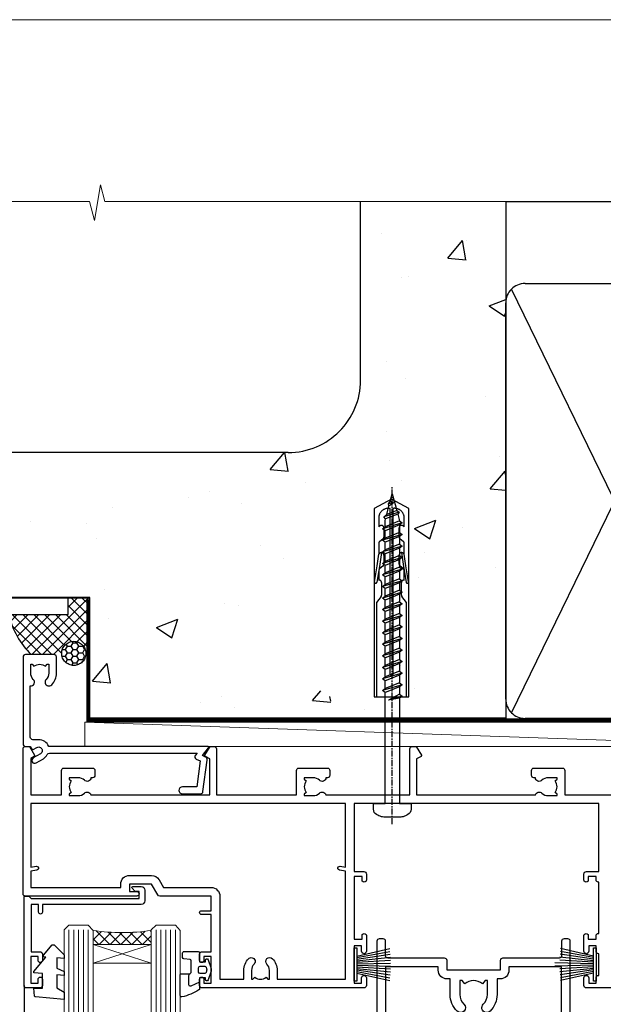
# Model space of a CAD drawing. Units: millimetres. Extents: x 0 to 15530, y -237 to 730.
# Drawn here: x 13376 to 13497, y 526 to 730 of the extents above; entities that cross this region are included whole.
import ezdxf

# ---------------------------------------------------------------- set-up
doc = ezdxf.new("R2010")
doc.units = ezdxf.units.MM
doc.linetypes.add('CENTER', pattern=[2, 1.25, -0.25, 0.25, -0.25])
doc.linetypes.add('Dashed', pattern=[564.4444465637206, 282.2222232818604, -282.2222232818602])
doc.layers.add('Aluminium Systems Ltd Joinery Detail', color=7, linetype='Continuous')
doc.layers.add('No Print', color=7, linetype='Continuous', plot=False)

# ---------------------------------------------------------------- blocks, each defined once
blk = doc.blocks.new('PB69750-4B')
for p, q in [((-1.750000000000014, 0.5), (-3.322276449314941, 7.321139697068929)), ((-1.431818181818187, 0.5), (-2.721879321754528, 7.380097546926656)), ((-1.113636363636374, 0.5), (-2.119293789530161, 7.427384292916386)), ((-0.7954545454545467, 0.5), (-1.515002302965286, 7.462919719820221)), ((-0.4772727272727337, 0.5), (-0.9094902062915224, 7.486643546856435)), ((-0.1590909090909065, 0.5), (-0.3032449143314011, 7.498515529937265)), ((0.1590909090909207, 0.5), (0.3032449143314011, 7.498515529937265)), ((0.4772727272727337, 0.5), (0.9094902062915367, 7.486643546856435)), ((0.795454545454561, 0.5), (1.515002302965286, 7.462919719820221)), ((1.113636363636374, 0.5), (2.119293789530161, 7.427384292916386)), ((1.431818181818201, 0.5), (2.721879321754528, 7.380097546926656)), ((1.750000000000014, 0.5), (3.322276449314955, 7.321139697068929))]:
    blk.add_line(p, q)
blk.add_lwpolyline([(-3.450000000000003, 0), (3.450000000000003, 0), (3.450000000000003, 0.5), (-3.450000000000003, 0.5)], close=True)
blk = doc.blocks.new('SH270B')
blk.add_blockref('PB69750-4B', (0, 0))
blk = doc.blocks.new('PBF69750-4B')
for p, q in [((-0.1590909090909065, 0.5), (-0.3238383436514738, 8.49830346278545)), ((0.1590909090909207, 0.5), (0.3238383436514596, 8.49830346278545)), ((-1.750000000000014, 0.5), (-3.322276449314941, 7.321139697068929)), ((-1.431818181818187, 0.5), (-2.721879321754528, 7.380097546926656)), ((-1.113636363636374, 0.5), (-2.119293789530161, 7.427384292916386)), ((-0.7954545454545467, 0.5), (-1.515002302965286, 7.462919719820221)), ((-0.4772727272727337, 0.5), (-0.9094902062915224, 7.486643546856435)), ((0.4772727272727337, 0.5), (0.9094902062915367, 7.486643546856435)), ((0.795454545454561, 0.5), (1.515002302965286, 7.462919719820221)), ((1.113636363636374, 0.5), (2.119293789530161, 7.427384292916386)), ((1.431818181818201, 0.5), (2.721879321754528, 7.380097546926656)), ((1.750000000000014, 0.5), (3.322276449314955, 7.321139697068929))]:
    blk.add_line(p, q)
blk.add_lwpolyline([(-3.450000000000003, 0), (3.449999999999989, 0), (3.449999999999989, 0.5), (-3.450000000000003, 0.5)], close=True)
blk = doc.blocks.new('SH272B')
blk.add_blockref('PBF69750-4B', (-3.552713678800501e-15, 0))
blk = doc.blocks.new('C438-21617')
at = {"flags": 128}
blk.add_lwpolyline([(1.499999967791013, 3.699999993124436), (1.499999967791013, 13.49999999312371), (3.299999967819844, 13.49999999312337, 0.4142135623720295), (3.799999967820185, 13.99999999312189), (3.799999967819844, 15.29999999312662, 0.9999999999999999), (2.899999967825664, 15.29999999312662), (2.899999967825664, 14.49999999312371), (1.399999967825664, 14.49999999312371), (1.399999967825664, 19.99999999312371), (2.899999967825664, 19.99999999312371), (2.899999967825664, 19.19999999312807, 0.9999999999999999), (3.799999967819844, 19.19999999312807), (3.799999967819844, 20.49999999312371, 0.414213562373095), (3.299999967819844, 20.99999999312371), (0.4999999678196616, 20.99999999312371, 0.414213562373095), (-3.218033839402779e-08, 20.49999999312371), (-3.218033839402779e-08, 2.199999993124436, 0.4142135623724291), (0.1999999678199345, 1.999999993123708), (0.9999999678196616, 1.999999993123708), (1.499999967819662, 2.499999993123708), (23.79999996782121, 2.499999993123708), (23.79999996782121, 0.9999999931237085), (23.01714196782072, 0.9999999931237085), (22.35856332405942, 0.3414213493592229, 0.6681786379198802), (22.49998468029557, -6.876291536173085e-09), (24.24998996782128, -6.876291536173085e-09, 0.414213562373095), (24.99998996782128, 0.7499999931237085), (24.99998996782128, 2.949999993124436, 0.414213562373095), (24.24998996782128, 3.699999993124436), (3.799999967823425, 3.699999993124436), (3.799999967823481, 5.299999993122867, 0.9999999999999999), (2.999999967824209, 5.299999993122867), (2.999999967824266, 3.699999993124436)], format="xyb", close=True, dxfattribs=at)
blk = doc.blocks.new('CO112-Comp')
blk.add_lwpolyline([(-2.40000000000007, 2.549999999999727), (-4.173214521477782, 3.376863510916451, 0.5486187866266629), (-4.600000000000001, 3.104971174805428), (-4.600000000000115, 1.174264068711523, 0.1989123673796485), (-4.512132034356092, 0.9621320343555908), (-4.187867965644138, 0.6378679656437498, -0.1989123673796545), (-4.100000000000229, 0.4257359312878179), (-4.100000000000001, -1.867621053448261, -0.3888787318529966), (-4.373853277175705, -2.166479462875827), (-5.62614672282448, -2.27604094277774, 0.3888787318529857), (-5.900000000000297, -2.574899352205307), (-5.900000000000183, -3.500000000000227, 0.414213562373095), (-5.600000000000229, -3.800000000000182), (-2.700000000000138, -3.800000000000182, 0.4142135623730795), (-2.40000000000007, -3.500000000000227), (-2.40000000000007, -1.650000000000205), (-1.200000000000252, -1.650000000000205), (-1.200000000000252, -2.000000000000227, 0.8512240770329532), (-0.6153026492116638, -2.094590794763576), (-0.07651324605726728, -0.4729539738173116, 0.1617773616314338), (-0.07651324605726728, 0.4729539738173116), (-0.6153026492115501, 2.094590794763576, 0.8512240770330307), (-1.200000000000138, 1.999999999999773), (-1.200000000000138, 1.64999999999975), (-2.40000000000007, 1.64999999999975), (-2.40000000000007, 3.899999999999864, 0.2573433522284663), (-2.539810225881284, 4.153651801230905, 0.08655377045350035), (-6.035137328684941, 5.592904137679353, 0.4795836626625757), (-6.399999999999956, 5.299999999999727), (-6.400000000000183, 1.099999999999682, 0.4142135623730932), (-6.100000000000229, 0.7999999999997272), (-4.350000000000229, 0.7999999999997272)], format="xyb")
blk.add_lwpolyline([(-1.333387482443846, 0.7499999999997726), (-2.299999999999819, 0.7499999999997726, 0.414213562373095), (-2.599999999999887, 0.4499999999998181), (-2.600000000000001, -0.4500000000002728, 0.4142135623731504), (-2.300000000000046, -0.7500000000002274), (-1.33338748244396, -0.7500000000002274, 0.3230919796660772), (-1.04869013165544, -0.5445907947637352), (-0.9306052984229392, -0.1891815895269247, 0.1617773616314338), (-0.9306052984228255, 0.1891815895269247), (-1.048690131655213, 0.5445907947632804, 0.3230919796661059)], format="xyb", close=True)
blk = doc.blocks.new('DY445')
blk.add_lwpolyline([(4.749999978884219, 8.84397432038677), (6.249999978884219, 9.781278348250755), (6.249999978884226, 11.28127834825076), (0.3278039087574705, 10.7631533289369, 0.3639702342661976), (0.1459961176886502, 10.58134553786808), (-2.111577046548518e-08, 8.912602035332263), (1.749999978884219, 8.912602035332256), (1.749999978884226, 5.912602035332263), (-2.111577046548518e-08, 5.759496874161904), (-2.111577046548518e-08, 5.459496874161893), (2.488722065170698, 2.493553386861443), (1.949999978884229, 2.446421311520339), (1.949999978884229, 2.146421311520335), (3.751061303803276, 7.065573015552218e-09), (4.1545633216341, 7.065573015552218e-09), (6.249999978884219, 2.022622564681807), (6.249999978884205, 2.822622564681811), (4.749999978884226, 2.691389569392932), (4.749999978884219, 4.774702138350111), (6.249999978884212, 5.506301021198897), (6.249999978884212, 6.306301021198916), (4.749999978884219, 6.175068025910026)], format="xyb", close=True)
blk = doc.blocks.new('A758-21643')
at = {"flags": 128}
for points in [[(11.70801253792871, 58.00000011930103, -0.2679491924307772), (12.14102523982075, 57.75000011930172), (13.44006334550232, 55.50000011929922), (18.70000016978685, 55.50000011929922, 0.414213562373095), (19.20000016978685, 56.00000011929922), (19.20000016978685, 56.50000011931786, 0.414213562373095), (18.70000016978685, 57.00000011931786), (16.50000016978248, 57.00000011931786, -0.9999999999999999), (16.50000016978248, 58.00000011930331), (23.49999977229692, 58.00000011929967, -0.9999999999999999), (23.49999977229692, 57.00000011929967), (21.30000016979358, 57.00000011929876, 0.414213562372762), (20.80000016979358, 56.50000011929922), (20.80000016979358, 56.00000011929944, 0.4142135623732948), (21.30000016979267, 55.50000011929922), (26.55993659657798, 55.50000011929922), (27.85897470225956, 57.75000011930149, -0.2679491924307975), (28.2919874041516, 58.00000011930106), (37.69999997105043, 58.00000011930103, 0.414213562373095), (38.19999997105043, 58.50000011930103), (38.19999997105043, 61.00000011930149), (36.89999997100205, 61.00000011930149, -0.9999999999999999), (36.89999997100205, 61.8000001193044), (38.19999997105043, 61.8000001193044), (38.19999997104952, 69.50000011930149), (36.99999997100059, 69.50000011930149, -0.414213562373095), (36.49999997100059, 70.00000011930149), (36.49999997100059, 71.3000001193044, -0.9999999999999999), (37.39999997100205, 71.3000001193044), (37.39999997100205, 70.50000011930149), (38.89999997100205, 70.50000011930149), (38.89999997100205, 76.00000011930149), (37.39999997100205, 76.00000011930149), (37.39999997100205, 75.20000011930586, -0.9999999999999999), (36.49999997100059, 75.20000011930586), (36.49999997103697, 76.50000011930149, -0.414213562373095), (36.99999997103697, 77.00000011930149), (39.49999997103697, 77.00000011930194, -0.414213562373095), (39.99999997103697, 76.50000011930194), (39.99999997103697, 0.5000001193161836, -0.414213562373095), (39.49999997103697, 1.19316183599949e-07), (38.6999999710377, 1.19316183599949e-07, -0.414213562373095), (38.1999999710377, 0.5000001193161836), (38.1999999710377, 3.500000119301944, 0.414213562373095), (37.69999997105043, 4.000000119301944), (25.99999493340221, 4.000000119301859, -0.4142135623731283), (25.49999493340221, 4.500000119301916), (25.49999493340221, 6.500000119303763), (14.50000500859716, 6.500000119303763), (14.50000500859807, 4.500000119301916, -0.414213562373145), (14.00000500859807, 4.000000119301944), (2.2999999710417, 4.000000119301944, 0.414213562373095), (1.7999999710417, 3.500000119301944), (1.7999999710417, 0.5000001193161836, -0.414213562373095), (1.2999999710417, 1.19316183599949e-07), (0.4999999710406087, 1.19316183599949e-07, -0.414213562373095), (-2.895939132940839e-08, 0.5000001193161836), (-2.895848183470662e-08, 57.50000011930103, -0.414213562373095), (0.4999999710415182, 58.00000011930103)], [(11.88121761865187, 54.60000011929611, 0.267949192430764), (13.44006334546322, 53.70000011929807), (15.14999997100023, 53.70000011929807), (15.14999997100023, 50.49999928099089, 0.2010392773484069), (16.59870126970219, 47.04259170528496, 0.9999999999999997), (18.00129867229845, 48.46832678805038, -0.2010392773484118), (17.14999997100023, 50.49999928099089), (17.14999997100023, 53.34999928099103), (17.60856602214591, 53.34999928099103), (18.16805528339393, 52.68322594388053, -0.3639702342660414), (21.83194465860544, 52.68322594388053), (22.39143391985345, 53.34999928099103), (22.84999997100005, 53.34999928099103), (22.84999997100005, 50.49999928099089, -0.201039277348412), (21.99870126970092, 48.46832678805038, 0.9999999999999997), (23.40129867229808, 47.04259170528496, 0.2010392773484095), (24.84999997100005, 50.49999928099089), (24.84999997100005, 53.70000011929801), (26.55993659653797, 53.70000011929807, 0.2679491924308261), (28.11878232334931, 54.60000011929634), (29.04254275405748, 56.20000011930011), (38.1999999710095, 56.20000011929898), (38.1999999710095, 5.800000119304002), (27.29999493340148, 5.800000119302638), (27.29999493340148, 6.500000119304843, 0.4142135623730974), (25.49999493340221, 8.300000119304826), (24.84999997100005, 8.300000119304912), (24.84999997100005, 11.50000095761209, 0.2010392773484069), (23.40129867229808, 14.95740853331802, 1), (21.99870126970092, 13.5316734505526, -0.2010392773484085), (22.84999997100005, 11.50000095761212), (22.84999997100005, 8.650000957611951), (22.39143391985345, 8.650000957611951), (21.83194465860544, 9.31677429472245, -0.3639702342660359), (18.16805528339393, 9.316774294722421), (17.60856602214591, 8.650000957611951), (17.14999997100023, 8.650000957611951), (17.14999997100023, 11.50000095761209, -0.201039277348407), (18.00129867229845, 13.5316734505526, 0.9999999999999999), (16.59870126970128, 14.95740853331807, 0.2010392773484081), (15.14999997100023, 11.50000095761203), (15.14999997100023, 8.300000119304912), (14.50000500860261, 8.300000119304855, 0.4142135623730974), (12.70000500860334, 6.500000119304872), (12.70000500860334, 5.800000119302553), (1.799999971000773, 5.800000119301501), (1.799999971000773, 56.20000011930148), (10.95745718794279, 56.20000011930057)]]:
    blk.add_lwpolyline(points, format="xyb", close=True, dxfattribs=at)
blk = doc.blocks.new('WS8G75Pan')
at = {"linetype": 'CENTER'}
blk.add_line((-1.998401444325282e-15, 4.318749779999991), (4.626756292437695e-14, -65.56249499999996), dxfattribs=at)
for p, q in [((-1.494791550000003, 0), (1.494791549999948, 0)), ((-2.049999839999838, -22.17007205437492), (0.7473957749999725, -21.35416499999997)), ((-1.494791549999444, -22.58405656661239), (0.7473957749999725, -21.35416499999997)), ((-1.494791550000221, -21.75608754213772), (0.7473957749999725, -21.35416499999997)), ((-2.049999839999838, -24.56173853437491), (2.049999840000147, -23.3659052943749)), ((-1.494791550000221, -24.14775402213771), (1.494791550000094, -22.9519207821373)), ((-1.494791549999444, -24.97572304661237), (1.494791550000094, -23.77988980661229)), ((-2.049999839999862, -26.95340501437491), (2.049999840000147, -25.7575717743749)), ((-1.494791550000246, -26.53942050213771), (1.494791550000094, -25.3435872621373)), ((-1.494791549999469, -27.36738952661237), (1.494791550000094, -26.17155628661229)), ((-2.049999839999862, -29.34507149437489), (2.049999840000147, -28.14923825437489)), ((-1.494791550000246, -28.93108698213769), (1.494791550000094, -27.73525374213729)), ((-2.049999839999692, -31.73673797437484), (2.049999840000293, -30.54090473437484)), ((-1.494791549999469, -29.75905600661235), (1.494791550000094, -28.56322276661227)), ((-1.4947915500001, -31.32275346213764), (1.49479155000024, -30.12692022213723)), ((-1.494791549999299, -32.1507224866123), (1.49479155000024, -30.95488924661222)), ((-1.4947915500001, -33.71441994213762), (1.49479155000024, -32.51858670213721)), ((-2.049999839999692, -34.12840445437482), (2.049999840000293, -32.93257121437482)), ((-1.494791549999299, -34.54238896661229), (1.49479155000024, -33.3465557266122)), ((-2.049999839999546, -36.52007093437477), (2.049999840000439, -35.32423769437477)), ((-1.49479154999993, -36.10608642213757), (1.494791550000385, -34.91025318213717)), ((-1.494791549999153, -36.93405544661223), (1.494791550000385, -35.73822220661215)), ((-2.04999983999957, -38.91173741437477), (2.049999840000439, -37.71590417437476)), ((-1.494791549999954, -38.49775290213757), (1.494791550000385, -37.30191966213716)), ((-1.494791549999178, -39.32572192661223), (1.494791550000385, -38.12988868661215)), ((-2.04999983999957, -41.30340389437475), (2.049999840000439, -40.10757065437475)), ((-1.494791549999954, -40.88941938213755), (1.494791550000385, -39.69358614213715)), ((-1.494791549999178, -41.71738840661222), (1.494791550000385, -40.52155516661213)), ((-2.049999839999401, -43.6950703743747), (2.049999840000584, -42.4992371343747)), ((-1.494791549999809, -43.2810858621375), (1.494791550000531, -42.0852526221371)), ((-1.494791549999007, -44.10905488661216), (1.494791550000531, -42.91322164661208)), ((-1.494791549999809, -45.67275234213749), (1.494791550000531, -44.47691910213708)), ((-2.049999839999401, -46.08673685437468), (2.049999840000584, -44.89090361437469)), ((-1.494791549999007, -46.50072136661215), (1.494791550000531, -45.30488812661206)), ((-2.049999839999255, -48.47840333437463), (2.049999840000754, -47.28257009437462)), ((-1.494791549999639, -48.06441882213743), (1.494791550000701, -46.86858558213702)), ((-1.494791549998862, -48.89238784661209), (1.494791550000677, -47.696554606612)), ((-2.049999839999255, -50.87006981437462), (2.04999984000073, -49.67423657437462)), ((-1.494791549999639, -50.45608530213742), (1.494791550000677, -49.26025206213701)), ((-1.494791549998862, -51.28405432661209), (1.494791550000677, -50.088221086612)), ((-2.049999839999255, -53.26173629437461), (2.04999984000073, -52.0659030543746)), ((-1.494791549999639, -52.84775178213741), (1.494791550000677, -51.651918542137)), ((-1.494791549998862, -53.67572080661207), (1.494791550000677, -52.47988756661199)), ((-2.04999983999911, -55.65340277437456), (2.049999840000876, -54.45756953437455)), ((-1.494791549999493, -55.23941826213736), (1.494791550000822, -54.04358502213695)), ((-1.494791549998716, -56.06738728661202), (1.494791550000822, -54.87155404661193)), ((-2.04999983999911, -58.04506925437454), (2.049999840000876, -56.84923601437453)), ((-1.494791549999493, -57.63108474213734), (1.494791550000822, -56.43525150213694)), ((-1.494791549998716, -58.45905376661201), (1.494791550000822, -57.26322052661192)), ((-1.122362868667359, -59.87377974960445), (1.391833638109077, -58.86810114689364)), ((-1.425021315915936, -60.25445033151692), (1.774202423987375, -59.32134340737845)), ((-0.9219856073426935, -60.62159786954955), (1.143347323736488, -59.79546469711769)), ((-0.2276513469640168, -62.29688390390596), (0.7695560966906133, -62.00603173284001))]:
    blk.add_line(p, q)
blk.add_lwpolyline([(-1.494791550000003, 0), (-3.886458030000012, 0), (-3.886458030000012, 1.209441138255948, -0.2694477011433205), (-3.239620007948686, 2.322600100564409, -0.05750947552296399), (-2.241471283772128, 2.748281615151975, -0.07218085631326594), (-1.755878399918986, 2.818749779999997), (1.755878399919126, 2.818749779999985, -0.07218085631328257), (2.241471283772389, 2.748281615151927, -0.05750947552294939), (3.239620007948704, 2.322600100564433, -0.26944770114332), (3.886458030000006, 1.209441138255948), (3.886458030000006, 0), (1.494791549999948, 0), (1.494791549999948, -22.95192078213735), (2.049999840000002, -23.36590529437495), (1.494791549999948, -23.77988980661232), (1.494791550000094, -25.3435872621373), (2.049999840000147, -25.7575717743749), (1.494791550000094, -26.17155628661228), (1.494791550000094, -27.73525374213729), (2.049999840000147, -28.14923825437489), (1.494791550000094, -28.56322276661227), (1.49479155000024, -30.12692022213724), (2.049999840000293, -30.54090473437484), (1.49479155000024, -30.95488924661222), (1.49479155000024, -32.51858670213721), (2.049999840000293, -32.93257121437482), (1.49479155000024, -33.34655572661219), (1.494791550000385, -34.91025318213717), (2.049999840000439, -35.32423769437477), (1.494791550000385, -35.73822220661215), (1.494791550000385, -37.30191966213715), (2.049999840000439, -37.71590417437475), (1.494791550000385, -38.12988868661213), (1.494791550000531, -39.69358614213711), (2.049999840000608, -40.1075706543747), (1.494791550000531, -40.52155516661208), (1.494791550000531, -42.08525262213708), (2.049999840000584, -42.49923713437469), (1.494791550000531, -42.91322164661207), (1.494791550000701, -44.47691910213705), (2.049999840000754, -44.89090361437464), (1.494791550000701, -45.30488812661202), (1.494791550000701, -46.86858558213702), (2.049999840000754, -47.28257009437462), (1.494791550000701, -47.696554606612), (1.494791550000846, -49.26025206213698), (2.0499998400009, -49.67423657437457), (1.494791550000846, -50.08822108661195), (1.494791550000846, -51.65191854213695), (2.0499998400009, -52.06590305437455), (1.494791550000846, -52.47988756661192), (1.494791550000992, -54.0435850221369), (2.049999840001045, -54.4575695343745), (1.494791550000992, -54.87155404661188), (1.494791550000992, -56.43525150213689), (2.049999840001045, -56.84923601437449), (1.494791550000992, -57.26322052661187), (1.494791550001114, -58.48385698867137), (1.391833638109077, -58.86810114689364), (1.774202423987375, -59.32134340737845), (1.143347323736488, -59.79546469711769), (0.6740575242012983, -61.54687807245681), (0.7695560966906375, -62.00603173284), (0.4255712098287094, -62.47424162268085), (4.544513103610371e-14, -64.06249499999996), (-0.9219856073426935, -60.62159786954955), (-1.425021315915936, -60.25445033151692), (-1.122362868667359, -59.87377974960445), (-1.494791549998741, -58.48385698867982), (-1.494791549998741, -58.45905376661182), (-2.049999839998794, -58.04506925437445), (-1.494791549998935, -57.631084742137), (-1.494791549998886, -56.06738728661188), (-2.049999839998939, -55.65340277437451), (-1.49479154999908, -55.23941826213705), (-1.494791549998886, -53.67572080661188), (-2.049999839998939, -53.26173629437451), (-1.494791549999105, -52.84775178213707), (-1.494791549999032, -51.28405432661194), (-2.049999839999085, -50.87006981437457), (-1.49479154999925, -50.45608530213713), (-1.494791549999032, -48.89238784661196), (-2.049999839999085, -48.47840333437458), (-1.49479154999925, -48.06441882213714), (-1.494791549999202, -46.50072136661201), (-2.049999839999255, -46.08673685437464), (-1.494791549999396, -45.67275234213719), (-1.494791549999178, -44.10905488661202), (-2.049999839999255, -43.69507037437464), (-1.494791549999396, -43.2810858621372), (-1.494791549999347, -41.71738840661207), (-2.049999839999401, -41.3034038943747), (-1.494791549999542, -40.88941938213726), (-1.494791549999347, -39.32572192661208), (-2.049999839999401, -38.91173741437471), (-1.494791549999542, -38.49775290213726), (-1.494791549999493, -36.93405544661214), (-2.049999839999546, -36.52007093437477), (-1.494791549999687, -36.10608642213733), (-1.494791549999493, -34.54238896661215), (-2.049999839999546, -34.12840445437477), (-1.494791549999712, -33.71441994213733), (-1.494791549999639, -32.15072248661221), (-2.049999839999692, -31.73673797437484), (-1.494791549999857, -31.3227534621374), (-1.494791549999639, -29.75905600661222), (-2.049999839999692, -29.34507149437484), (-1.494791549999857, -28.9310869821374), (-1.494791549999784, -27.36738952661228), (-2.049999839999838, -26.95340501437491), (-1.494791550000003, -26.53942050213746), (-1.494791549999784, -24.97572304661228), (-2.049999839999838, -24.56173853437491), (-1.494791550000003, -24.14775402213747), (-1.494791549999784, -22.5840565666123), (-2.049999839999838, -22.17007205437492), (-1.494791550000003, -21.75608754213748), (-1.494791550000003, 4.85722573273506e-14)], format="xyb", close=True)
for points in [[(-1.494791550000003, 0), (-2.637394075508348, 0)], [(0.6740575242012983, -61.54687807245681), (-0.2276513469640168, -62.29688390390596), (0.4255712098287094, -62.47424162268085)]]:
    blk.add_lwpolyline(points)
blk = doc.blocks.new('A735-21636')
at = {"flags": 128}
blk.add_lwpolyline([(123.4999991374248, 50.00001121625856), (116.5000001374252, 50.00001121625947, 0.414213562373095), (116.0000001374252, 49.50001121625947), (116.0000001374252, 47.90001521625864, 0.9999999999999999), (116.9999981374245, 47.90001521625864), (116.9999981374245, 49.00001321625832), (118.4999951374253, 49.00001321625832), (118.4999951374235, 47.90001521625864, 0.414213562373095), (118.9999941374249, 47.40001621625716), (119.0999996374275, 47.40001621625716), (119.0999996374276, 42.90002521625838), (118.9999951374253, 42.90002521625838, 0.414213562373095), (118.4999951374257, 42.40002521625861), (118.4999951374253, 41.30002821625904), (116.9999981374245, 41.30002821625904), (116.9999981374245, 42.40002521625838, 0.9999999999999999), (115.9999981374245, 42.40002521625838), (115.9999981374243, 39.15138407067543, 1.001507643110867), (116.8999960948184, 39.1500282162594), (116.8999960948191, 39.9000282162594), (118.4999931374173, 39.9000282162594), (118.4999931374167, 39.1500282162594, 0.4146548769781904), (118.950671065394, 38.70002872691158), (119.0999996374257, 38.70002872691158), (119.0999996374257, 28.10001810892744), (118.9506710653912, 28.10001810892744, 0.4146548769781905), (118.4999931374167, 27.65001861957963), (118.4999931374155, 26.90001861958235), (116.8999960948191, 26.90001861958235), (116.8999960948188, 27.65001861958235, 1.001507643108839), (115.9999981374238, 27.64866276516086), (115.9999981374245, 26.40001861958235, 0.414213562373095), (116.4999981374245, 25.90001861958235), (119.1000008159835, 25.90001861958235), (119.1000008159835, 11.80001121620417), (68.5000001374284, 11.80001121620417), (68.5000001374288, 25.90001861953142), (70.50000013743062, 25.9000186195296, 0.4142135623752261), (71.00000013743244, 26.40001861953142), (71.00000013742448, 27.64866276510993, 1.001507643108839), (70.10000218002853, 27.65001861953324), (70.10000218003785, 26.9000186195296), (68.50000013742698, 26.9000186195296), (68.50000013742698, 39.90002821620847), (70.10000218003239, 39.90002821620847), (70.10000218002807, 39.15002821620756, 1.001507643109849), (71.00000013742493, 39.1513840706245), (71.00000013742516, 42.40002521620745, 0.9999999999999999), (70.00000013742516, 42.40002521620745), (70.00000013742516, 41.30002821620629), (68.50000013742516, 41.30002821620629), (68.50000013742516, 49.00001321620557), (70.00000013742516, 49.00001321620557), (70.00000013742539, 47.90001621620713, 0.9999999999990904), (71.00000013742493, 47.90001621620804), (71.00000013742516, 49.50001121619762, 0.414213562373095), (70.50000013742516, 50.00001121619762), (37.00000013750883, 50.00001121619762, 0.414213562373095), (36.50000013750883, 49.50001121619762), (36.50000013750883, 48.20001121620199, 0.9999999999999999), (37.40000013750301, 48.20001121620199), (37.40000013750301, 49.00001121619762), (38.90000013750301, 49.00001121619762), (38.90000013750301, 43.50001121619762), (37.40000013750301, 43.50001121619762), (37.40000013750301, 44.30001121620053, 0.9999999999999999), (36.50000013750883, 44.30001121620053), (36.50000013750878, 43.00001121619762, 0.414213562373095), (37.00000013750883, 42.50001121619756), (38.90000013750301, 42.50001121619762), (38.90000013750301, 34.80001121620053), (36.90000013751029, 34.80001121620053, 0.9999999999999999), (36.90000013751029, 34.00001121619762), (38.90000013750301, 34.00001121619762), (38.90000013750301, 31.00001121619762), (28.28867554613004, 31.00001121619771, 0.2679491924316804), (27.85566284423882, 30.75001121619768), (26.55662473855824, 28.50001121619762), (22.00000041153595, 28.50001121619762), (22.00000041153595, 30.00001121619762), (23.50000041153595, 30.00001121619762, 0.9999999999999999), (23.50000041153595, 31.00001121619762), (0.500000137423342, 31.00001121619762, 0.414213562373095), (1.374233420392557e-07, 30.50001121619762), (1.374266958009684e-07, 0.5000000361748533, 0.4142135623730617), (0.5000001374266958, 3.617491017848806e-08), (1.333966911918196, 3.617491017848806e-08), (2.373203807034031, 1.800011139625298, 0.4142135623689608), (2.29999872627431, 2.073216220381951), (1.59999872628083, 2.47736140881598), (1.599998726284468, 10.00001121620672), (7.950000137427168, 10.00001121620768), (7.950000137427367, 5.000011216202893, 0.4142135623720295), (8.45000013742532, 4.50001121620312), (14.35000013742462, 4.50001121620636, 0.414213562373095), (14.85000013742439, 5.000011216206531), (14.85000013742439, 6.000011216206531, 0.414213562373095), (14.35000013742439, 6.500011216206531), (14.04573142875034, 6.500011216205721, 0.6408239254472213), (12.6896213986908, 7.023596121867925, -0.1952598447288622), (11.40000013742582, 6.50001121620744), (9.550000137427276, 6.50001121620744), (9.550000137427276, 6.797676898528607), (9.982817917655979, 7.160854138286794, -0.363970234266435), (9.982817917656888, 9.53916829412627), (9.550000137427276, 9.902345533885182), (9.550000137427276, 10.20001121620635), (11.40000013742582, 10.20001121620625, -0.1952598447288623), (12.6896213986908, 9.676426310544073, 0.554219199095933), (14.00722966529659, 10.00001121620852), (38.60000013742314, 10.00001121620853), (38.60000013742317, 2.592820376595185), (37.70000013742589, 2.073205134326912, 0.4142135623808467), (37.62679505667313, 1.800000053566563), (38.66602555124825, 3.617491017848806e-08), (39.50000019257055, 1.281575379152855e-07, 0.4142135300680742), (40.00000013742243, 0.5000001281575379), (40.00000013742243, 10.00001121620853), (56.55000013742716, 10.00001121621412), (56.55000013742733, 5.000011216202893, 0.4142135623720295), (57.05000013742529, 4.50001121620312), (62.95000013742464, 4.50001121620636, 0.414213562373095), (63.45000013742435, 5.000011216206531), (63.45000013742435, 6.000011216206531, 0.414213562373095), (62.95000013742435, 6.500011216206531), (62.64573142875037, 6.500011216205721, 0.6408239254472213), (61.28962139869083, 7.023596121867925, -0.1952598447288622), (60.00000013742584, 6.50001121620744), (58.1500001374273, 6.50001121620744), (58.1500001374273, 6.797676898528607), (58.58281791765597, 7.160854138286794, -0.363970234266435), (58.58281791765688, 9.53916829412627), (58.1500001374273, 9.902345533885182), (58.1500001374273, 10.20001121620635), (60.00000013742584, 10.20001121620625, -0.1952598447288623), (61.28962139869083, 9.676426310544073, 0.5542192105843261), (62.60722967408543, 10.00001124292423), (79.99996573268396, 10.00001085335926), (79.99996573268396, 0.5000001281538999, 0.4142135300680742), (80.49996567753584, 1.281538999364784e-07), (81.33394031885808, 3.617127219968097e-08), (82.37317081343457, 1.800000053562144, 0.4142135623810403), (82.2999657326784, 2.073205134321952), (81.3999657326832, 2.592820376591874), (81.3999657326832, 10.00001121620127), (105.9927706095566, 10.00001121620397, 0.5542191990939724), (107.3103788761608, 9.676426310544059, -0.1952598447288622), (108.6000001374258, 10.20001121620453), (110.4500001374244, 10.20001121620635), (110.4500001374244, 9.902345533885182), (110.0171823571948, 9.539168294126256, -0.363970234266435), (110.0171823571957, 7.160854138286808), (110.4500001374244, 6.797676898528607), (110.4500001374244, 6.50001121620744), (108.6000001374258, 6.50001121620744, -0.1952598447288622), (107.3103788761608, 7.023596121867897, 0.6408239254472213), (105.9542688461013, 6.500011216205721), (105.6500001374279, 6.500011216206104, 0.414213562373095), (105.1500001374273, 6.000011216206531), (105.1500001374273, 5.000011216206531, 0.414213562373095), (105.6500001374273, 4.500011216206531), (111.5500001374243, 4.500011216203305, 0.4142135623720295), (112.0500001374243, 5.000011216202893), (112.0500001374245, 10.00001121620674), (133.0000001374193, 10.0000112162049)], format="xyb", dxfattribs=at)
blk.add_lwpolyline([(50.42641152210831, 45.06038995493408, 0.9999999999999999), (51.57358133342865, 43.9450418370824, 0.1952598447288622), (52.5499964277688, 46.35001121619906), (52.54999642776875, 48.20001121619761), (66.70000013742663, 48.20001121619761), (66.70000013742663, 25.80002941731009), (65.4359168244277, 25.59486270997054, 1.004500192607378), (65.56762648718848, 24.80578751592004), (66.70000013742288, 25.00002941731445), (66.70000013743419, 11.80001121620326), (1.600000137423706, 11.80001121620326), (1.600000137423706, 25.00002941731445), (2.732373787661857, 24.80578751592047, 1.004500192607407), (2.864083450422697, 25.59486270997051), (1.600000137423706, 25.80002941731009), (1.600000137423706, 29.20001121619761), (20.20000041153594, 29.20001121619761), (20.20000041153594, 28.50001121619762, 0.414213562373095), (22.00000041153595, 26.70001121619761), (26.55662473855824, 26.70001121619761, 0.2679491924307759), (28.11547046536907, 27.6000112161956), (29.03923089607639, 29.20001121619761), (38.90000013750301, 29.20001121619761, 0.414213562373095), (40.70000013750303, 31.00001121619762), (40.70000013750303, 48.20001121619761), (45.64999642777167, 48.20001121619761), (45.64999642777167, 46.35001121619906, 0.1952598447288622), (46.62641152211182, 43.9450418370824, 0.9999999999999999), (47.77358133343211, 45.06038995493408, -0.1952598447288622), (47.24999642777169, 46.35001121619906), (47.24999642776987, 48.20001121619761), (47.54766211009104, 48.20001121619761), (47.91083934984994, 47.76719343596803, -0.363970234266432), (50.2891535056894, 47.76719343596893), (50.65233074544761, 48.20001121619761), (50.94999642776878, 48.20001121619761), (50.94999642776878, 46.35001121619906, -0.1952598447288622)], format="xyb", close=True, dxfattribs=at)
blk = doc.blocks.new('A725-21745')
at = {"flags": 128}
blk.add_lwpolyline([(37.11646801240383, 20.91461760752128), (38.35987280291066, 19.3231320504845, -0.6248693519088664), (38.2022706521893, 18.99999975541897), (5.307024864736547, 18.99999975542147, -0.3022673053222528), (3.231717466711387, 17.61925184987041), (2.000000115047413, 17.61925184987041, 0.414213562373095), (1.500000115047413, 17.11925184987041), (1.500000115047413, 6.49573132744473, -0.6858526540293893), (2.123585020710351, 5.139621297385304, 0.1952598447287123), (1.600000115047777, 3.850000036120321), (1.600000115049596, 2.000000036121776), (1.897665797368944, 2.000000036121776), (2.260843037126492, 2.432817816351545, 0.3639702342667938), (4.639157192967076, 2.432817816350791), (5.0023344327237, 2.000000036121776), (5.300000115044867, 2.000000036119957), (5.300000115046686, 3.850000036118502, 0.1952598447290732), (4.776415209384112, 5.139621297385304, -0.9999999999999999), (5.92358502070465, 6.254969415237454, -0.195259844728987), (6.900000115043412, 3.850000036120321), (6.900000115045231, 0.5000000361217758, -0.4142135623741608), (6.400000115045231, 3.612177579270792e-08), (0.5000001150474134, 3.612359478211147e-08, -0.4142135623720295), (1.150474133737589e-07, 0.5000000361217758), (1.150455943843554e-07, 18.50000003612178, -0.4142135623752261), (0.5000001150474134, 19.00000003612359), (1.491733031867597, 19.00000003611996), (1.828126217074868, 19.58265012422299, -0.414213562371763), (2.101331297830804, 19.65585520497912), (2.85671746670775, 19.21973279703371, 1.000000000002101), (3.606717466712297, 20.51877090270868), (2.099999209467541, 21.38867509413313, -0.9999999999986869), (2.699999209471933, 22.42790557867107), (4.206717466717208, 21.558001387248, -0.1544523861771689), (5.000744966466115, 20.68964304016895, 0.2920433047074474), (5.454341760832875, 20.39999975542224), (35.99570968530858, 20.39999975541861), (35.62906032147291, 20.86928954060778, -0.4823427408185513), (35.8117565674074, 21.63027417179029), (36.65632259471747, 22.02410177814119), (35.9274075175417, 27.4000053454368), (32.95000629409694, 27.4000053454368, -0.9999999999999999), (32.95000629409694, 28.80000534543552), (36.71361246468038, 28.80000534543461, -0.3752698379243242), (37.20907876645651, 28.36718528143687), (38.09461976595773, 21.83613225856271, -0.3284042794683215), (37.75363116086702, 21.21173166314027)], format="xyb", close=True, dxfattribs=at)
blk = doc.blocks.new('Rawlplug')
at = {"linetype": 'Dashed'}
blk.add_lwpolyline([(-3.571258886713622, 14.27653951435423), (-3.571258886713849, -24.66350838094309), (0, -26.59225606658151), (3.571258886713849, -24.66350838094309), (3.571258886713622, 14.27653951435423)], close=True, dxfattribs=at)
for points in [[(-3.071258886713849, 14.27653951435423), (-3.071258886713849, -5.272315898134138), (-2.16758411057981, -6.476152026935324, -0.1623864376823345), (-2.067456893071949, -6.776321575394149), (-2.067456893071949, -9.383237919282237, -0.414213562373095), (-2.567456893071949, -9.883237919282237), (-2.640254399108017, -9.883237919282237), (-2.640254399108244, -11.85079064818672, 0.236092865161169), (-2.440216679694522, -12.25081893496839), (-1.783596150841277, -12.7431875944427, -0.2360928651611567), (-1.583558431427491, -13.14321588122436), (-1.583558431427491, -15.06216867991589, -0.618001411034183), (-2.383520712013823, -15.46219696669752), (-2.640254399107789, -15.26968452488086), (-2.640254399107789, -17.48726672172984, 0.236092865161169), (-2.440216679694068, -17.88729500851151), (-1.783596150840822, -18.37966366798582, -0.2360928651611571), (-1.583558431427036, -18.77969195476749), (-1.583558431427036, -20.69864475345901, -0.618001411034183), (-2.383520712013368, -21.09867304024064), (-2.640254399107334, -20.90616059842398), (-2.640254399107334, -22.72837383142701, 0.4729762787282575), (-0.2500000000002292, -24.68992971999545), (-0.25, 9.779877411922826), (0.2499999999997726, 9.779877411922826), (0.2500000000000018, -24.68992971999545, 0.4729762787282575), (2.640254399107107, -22.72837383142701), (2.640254399107107, -20.90616059842398), (2.383520712013141, -21.09867304024064, -0.6180014110341827), (1.583558431426809, -20.69864475345901), (1.583558431426809, -18.77969195476749, -0.2360928651611571), (1.783596150840594, -18.37966366798582), (2.44021667969384, -17.88729500851151, 0.2360928651611693), (2.640254399107562, -17.48726672172984), (2.640254399107562, -15.26968452488086), (2.383520712013595, -15.46219696669752, -0.6180014110341827), (1.583558431427264, -15.06216867991589), (1.583558431427264, -13.14321588122436, -0.2360928651611567), (1.783596150841049, -12.7431875944427), (2.440216679694295, -12.25081893496839, 0.236092865161169), (2.640254399108017, -11.85079064818672), (2.640254399107789, -9.883237919282237), (2.567456893071721, -9.883237919282237, -0.414213562373095), (2.067456893071721, -9.383237919282237), (2.067456893071721, -6.776321575394149, -0.1623864376823345), (2.167584110579583, -6.476152026935324), (3.071258886713622, -5.272315898134138), (3.071258886713622, 14.27653951435423)], [(-2.093267302544973, -15.56207440885055), (-2.500529414340491, -12.71895722301487), (-3.035298749942744, -9.416019593100033, 0.9999999999998882), (-3.52887135869787, -9.495932545032474), (-2.994830738554811, -12.79436935272111), (-2.640254399107562, -15.26968452488086)], [(2.093267302544973, -15.56207440885055), (2.500529414340491, -12.71895722301487), (3.035298749942744, -9.416019593100033, -0.9999999999998882), (3.52887135869787, -9.495932545032474), (2.994830738554811, -12.79436935272111), (2.640254399107562, -15.26968452488086)]]:
    blk.add_lwpolyline(points, format="xyb", dxfattribs=at)
blk = doc.blocks.new('AC40 Masonry Stacker Door Head')
at = {"layer": 'Aluminium Systems Ltd Joinery Detail', "lineweight": 5}
h = blk.add_hatch(dxfattribs=at)
h.set_pattern_fill('NET', color=256, scale=0.5, angle=-45.00000000000003)
h.set_pattern_definition([(314.9999999999999, (-1112.023703601353, -77.56084144250121), (1.122532015133645, 1.122532015133644), []), (44.99999999999994, (-1112.023703601353, -77.56084144250121), (-1.122532015133644, 1.122532015133645), [])])
edge = h.paths.add_edge_path(flags=16)
edge.add_line((-156.5908801802798, -39.30601560586979), (-156.5908801802775, -39.21443353620157))
edge.add_arc((-167.1981387928208, -34.30601560582159), 11.68787841537862, -25.327619995553675, -24.83193527165031, ccw=False)
edge.add_line((-156.6337409466505, -39.30601560586979), (-156.5908801802798, -39.30601560586979))
edge = h.paths.add_edge_path()
edge.add_arc((-152.5109816001132, 4.07263890072727), 41.40080368300143, -98.31756046716232, -81.651719699903)
edge.add_line((-146.4999999998945, -36.88947342029746), (-146.4999999998945, -39.80040511249422))
edge.add_line((-146.4999999998945, -39.80040511249422), (-158.4999999998951, -39.80040511247967))
edge.add_line((-158.4999999998945, -39.80040511247967), (-158.4999999998934, -36.89269039375677))
at = {"layer": 'Aluminium Systems Ltd Joinery Detail', "lineweight": 5, "ltscale": 3}
for p, q in [((-163.4999999998945, -36.79999051998561), (-163.4999999998945, -149.5857554647737)), ((-162.4999999998945, -36.79999051998561), (-162.4999999998945, -149.5857554647737)), ((-161.4999999998945, -36.79999051998561), (-161.4999999998945, -149.5857554647737)), ((-160.4999999998945, -36.79999051998561), (-160.4999999998945, -149.5857554647737)), ((-159.4999999998945, -36.79999051998561), (-159.4999999998945, -149.5857554647737)), ((-145.4999999998945, -36.79999051998198), (-145.4999999998945, -149.5857554647737)), ((-144.4999999998945, -36.79999051998198), (-144.4999999998945, -149.5857554647737)), ((-143.4999999998945, -36.79999051998198), (-143.4999999998945, -149.5857554647737)), ((-142.4999999998945, -36.79999051998198), (-142.4999999998945, -149.5857554647737)), ((-141.4999999998945, -36.79999051998198), (-141.4999999998945, -149.5857554647737))]:
    blk.add_line(p, q, dxfattribs=at)
at = {"layer": 'Aluminium Systems Ltd Joinery Detail', "lineweight": 5}
for p, q in [((-158.4999999998945, -43.67174608764503), (-146.4999999998945, -39.80040511247967)), ((-158.4999999998945, -39.80040511247967), (-146.4999999998945, -43.67174608764503))]:
    blk.add_line(p, q, dxfattribs=at)
at = {"layer": 'Aluminium Systems Ltd Joinery Detail'}
blk.add_line((-172.7999999998883, -48.29999051998516), (-172.7999999998901, -149.5857554647737), dxfattribs=at)
at = {"layer": 'Aluminium Systems Ltd Joinery Detail', "lineweight": 5}
for points in [[(-158.4999999998945, -149.5857554647737), (-158.4999999998945, -36.89345456539627), (-159.5030760844893, -35.79999051998561), (-163.4999383478207, -35.79999051998561), (-164.4999999998945, -36.79999051998561), (-164.4999999998945, -149.5857554647737)], [(-140.4999999998945, -149.5857554647737), (-140.4999999998945, -36.89345456539263), (-141.5030760844893, -35.79999051998198), (-145.4999383478207, -35.79999051998198), (-146.4999999998945, -36.79999051998198), (-146.4999999998945, -149.5857554647737)]]:
    blk.add_lwpolyline(points, dxfattribs=at)
blk.add_lwpolyline([(-158.4999999998945, -39.80040511247967), (-146.4999999998945, -39.80040511247967), (-146.4999999998945, -43.67174608764503), (-158.4999999998945, -43.67174608764503)], close=True, dxfattribs=at)
blk.add_arc((-152.4888965839673, 4.522291881153478), 41.85045658126739, 261.74187719072, 278.227402976268, dxfattribs=at)
at = {"layer": 'Aluminium Systems Ltd Joinery Detail', "rotation": 180}
blk.add_blockref('WS8G75Pan', (-96.64680776910427, -10.60000160606342), dxfattribs=at)
at = {"layer": 'Aluminium Systems Ltd Joinery Detail', "linetype": 'Dashed', "rotation": 180}
blk.add_blockref('Rawlplug', (-96.8029264384968, 25.73612613441412), dxfattribs=at)
at = {"layer": 'Aluminium Systems Ltd Joinery Detail', "linetype": 'Dashed', "xscale": -1, "rotation": 180}
for name, p in [('A725-21745', (-172.999999115038, 20.19999852407182)), ('A735-21636', (-173.0000001374174, 1.200009610141251))]:
    blk.add_blockref(name, p, dxfattribs=at)
at = {"layer": 'Aluminium Systems Ltd Joinery Detail', "extrusion": (0, 0, -1), "zscale": -1}
for name, p, rotation in [('C438-21617', (172.7999999677086, -27.79999052686139), 180), ('DY445', (170.7452048535379, -39.89563892800174), 180), ('SH270B', (104.4999999999709, -43.95000001999392), 90), ('SH272B', (54.50000099997487, -43.95000001999392), 270), ('CO112-Comp', (134.099999999893, -45.04999051998561), 180)]:
    blk.add_blockref(name, p, dxfattribs=dict(at, rotation=rotation))
at = {"layer": 'Aluminium Systems Ltd Joinery Detail', "xscale": -1, "rotation": 180}
blk.add_blockref('A758-21643', (-99.8198159877611, -38.63296118435392), dxfattribs=at)
blk = doc.blocks.new('Page Layout')
at = {"layer": 'Aluminium Systems Ltd Joinery Detail', "color": 8, "lineweight": 5}
blk.add_lwpolyline([(0, 730.131892914731), (0, 0), (553.0825377109722, 0), (553.0825377109722, 730.131892914731)], close=True, dxfattribs=at)
blk = doc.blocks.new('EIFS on Concrete Block AC40 Masonry Liner Stacker')
at = {"layer": 'Aluminium Systems Ltd Joinery Detail', "lineweight": 5}
blk.add_line((-139.8628571899199, -0.9401850926583393, 1.000000000000014), (4.97594452112935, -5.940679111049121, 1.000000000000014), dxfattribs=at)
at = {"layer": 'Aluminium Systems Ltd Joinery Detail', "lineweight": 5, "elevation": 1.000000000000014}
blk.add_lwpolyline([(-139.8628571899199, -0.9401850926583393), (4.975944521121164, -0.9401850926583393), (4.97594452112935, -5.940679111049121), (-139.8628571899235, -5.940679111049121)], close=True, dxfattribs=at)
blk = doc.blocks.new('EIFS on Concrete Block Head AC40 Masonry')
at = {"layer": 'Aluminium Systems Ltd Joinery Detail', "linetype": 'Dashed'}
h = blk.add_hatch(dxfattribs=at)
h.set_pattern_fill('AR-CONC', color=256, scale=0.25)
h.set_pattern_definition([(49.99999999999999, (-270.6149775173512, -3568.81983904667), (45.546167249001, -3.984771384725772), [4.7625, -52.3875]), (355, (-270.6149775173512, -3568.81983904667), (-8.810855356242335, 47.76421130975879), [3.81, -41.9101460425]), (100.4514447, (-266.8194757673509, -3569.15190242167), (36.73531177258832, 43.77943797804878), [4.047502199999998, -44.52256114999999]), (46.18420000000002, (-270.6149775173512, -3556.11983904667), (67.76976022303248, -10.51058198318179), [7.143749999999993, -78.58124999999988]), (96.63555760999992, (-264.967502517351, -3556.995714046669), (59.35103351287575, 61.85653114943038), [6.071255785, -66.78390204]), (351.1841511700001, (-270.6149775173512, -3556.11983904667), (59.35103351624426, 61.85653114638316), [5.7149917675, -62.86493298]), (21, (-264.2649775173509, -3559.294839046669), (37.90359781728312, -25.5662995467719), [4.7625, -52.3875]), (326.0000000000001, (-264.2649775173509, -3559.294839046669), (15.45050708691177, 46.04699153057982), [3.81, -41.91]), (71.45144499999999, (-261.1063443673511, -3561.425364021669), (53.35410481967904, 20.48069222147631), [4.0475022, -44.5224844]), (37.50000000000001, (-270.6149775173512, -3568.81983904667), (0.7721508126479542, 21.13875971828828), [0, -41.402, 0, -42.545, 0, -42.06875]), (7.499999999999999, (-270.6149775173512, -3568.81983904667), (16.70491562757644, 25.04514370452988), [0, -24.257, 0, -40.4495, 0, -16.03375]), (327.5, (-284.7754775173512, -3568.81983904667), (33.89764879171785, -1.432185998168361), [0, -15.875, 0, -49.53, 0, -65.7225]), (317.5, (-291.1254775173511, -3568.81983904667), (37.03229534650451, 6.356622758333257), [0, -20.6375, 0, -32.893, 0, -46.6725])])
edge = h.paths.add_edge_path()
edge.add_line((-55.95120649151704, 123.6781901806407), (-85.95120649151704, 123.6781901806407))
edge.add_line((-85.95120649151704, 123.6781901806407), (-85.95120649151704, 86.71416046222384))
edge.add_arc((-100.951206491517, 86.71416046222384), 15, -90, 0, ccw=False)
edge.add_line((-100.951206491517, 71.71416046222384), (-200.951206491517, 71.71416046222384))
edge.add_arc((-200.951206491517, 86.7141604622243), 15.00000000000045, 227.9554913096163, 269.9999999999999, ccw=False)
edge.add_line((-210.9968219396487, 75.57478838529505), (-245.951206491517, 75.57478838529505))
edge.add_line((-245.951206491517, 75.57478838529505), (-245.951206491517, 41.71416046222339))
edge.add_line((-245.951206491517, 41.71416046222339), (-141.951206491517, 41.71416046222339))
edge.add_line((-141.951206491517, 41.71416046222339), (-141.951206491517, 16.71416046222339))
edge.add_line((-141.951206491517, 16.71416046222339), (-92.13817298494314, 16.71416046222339))
edge.add_line((-92.13817298494314, 16.71416046222339), (-92.13817298494314, 21.18477407473029))
edge.add_line((-92.13817298494314, 21.18477407473029), (-94.21464032165704, 21.18477407473029))
edge.add_line((-94.21464032165704, 21.18477407473029), (-94.2146403216575, 60.12482197002782))
edge.add_line((-94.2146403216575, 60.12482197002782), (-90.99867864876751, 61.86168250869196))
edge.add_line((-90.99867864876751, 61.86168250869196), (-90.64338143494297, 63.18766976247252))
edge.add_line((-90.64338143494297, 63.18766976247252), (-90.28808422111842, 61.8616825086915))
edge.add_line((-90.28808422111842, 61.8616825086915), (-87.0721225482298, 60.12482197002782))
edge.add_line((-87.0721225482298, 60.12482197002782), (-87.0721225482298, 21.18477407473029))
edge.add_line((-87.0721225482298, 21.18477407473029), (-88.74154023476967, 21.18477407473029))
edge.add_line((-88.74154023476967, 21.18477407473029), (-89.1485898849428, 20.88126230460966))
edge.add_line((-89.1485898849428, 20.88126230460966), (-89.1485898849428, 16.71416046222339))
edge.add_line((-89.1485898849428, 16.71416046222339), (-55.95120649151704, 16.71416046222339))
edge.add_line((-55.95120649151704, 16.71416046222339), (-55.95120649151704, 123.6781901806407))
h.paths.add_polyline_path([(-188.774657373006, 64.23426874792722), (-188.774657373006, 48.54693687371264), (-235.7055855352396, 48.54693687371264), (-235.7055855352396, 64.23426874792722)], flags=16)
h = blk.add_hatch(dxfattribs=at)
h.set_pattern_fill('ANSI37', color=256, scale=0.5)
h.set_pattern_definition([(45, (-269.6149775173512, -568.8198390466696), (-1.122532015133644, 1.122532015133644), []), (135, (-269.6149775173512, -568.8198390466696), (-1.122532015133644, -1.122532015133644), [])])
edge = h.paths.add_edge_path()
edge.add_line((-142.0801535492269, 41.58744351450468), (-146.4552354683751, 41.58696920824912))
edge.add_line((-146.4552354683751, 41.58696920824877), (-146.4552354683751, 38.17043457661373))
edge.add_line((-146.4552354683751, 38.17043457661384), (-158.6569198521547, 38.17043457661384))
edge.add_arc((-143.1323663513067, 41.3719699263861), 15.85123307495501, 191.652411065811, 226.231313527252)
edge.add_line((-154.0974348155496, 29.92518594261992), (-148.1974348155509, 29.92518594262174))
edge.add_arc((-148.1884652125545, 29.42526640287451), 0.4999999999989867, 14.090834611158186, 91.02789592828441, ccw=False)
edge.add_arc((-145.2762337544036, 30.14560418338988), 2.499999999999966, 180.0000000000026, 193.8536763652565, ccw=False)
edge.add_arc((-145.2762337544032, 30.14560418338988), 2.5, 2.177975568091483, 179.9999999999974, ccw=False)
edge.add_line((-142.7780397573702, 30.24061341024526), (-142.080153549227, 30.34660588215206))
edge.add_line((-142.0801535492269, 30.34660588215229), (-142.0801535492269, 41.58744351450457))
h = blk.add_hatch(dxfattribs=at)
h.set_pattern_fill('HONEY', color=256, scale=0.25)
h.set_pattern_definition([(0, (-269.6149775173512, -568.8198390466696), (1.190625, 0.68740766125), [0.79375, -1.5875]), (120, (-269.6149775173512, -568.8198390466696), (-1.190624997398548, 0.6874076657558477), [0.793749999999998, -1.587499999999996]), (59.99999999999999, (-269.6149775173512, -568.8198390466696), (2.601452275818872e-09, 1.374815327005847), [-1.5875, 0.79375])])
h.paths.add_polyline_path([(-147.7762337544032, 30.14560418338988, 1), (-142.7762337544032, 30.14560418338988, 1)])
for p, q in [((-85.95120649151704, 86.71416046222384), (-85.95120649151704, 123.6781901806403)), ((-100.951206491517, 71.71416046222384), (-200.951206491517, 71.71416046222384))]:
    blk.add_line(p, q, dxfattribs=at)
at = {"layer": 'Aluminium Systems Ltd Joinery Detail', "linetype": 'Continuous', "lineweight": 5, "ltscale": 0.12}
blk.add_lwpolyline([(-46.31253985655576, 123.6781901806407), (-138.8287604478173, 123.6781901806407), (-139.7324708563028, 127.1120938996773), (-140.9990641196709, 119.6940689919156), (-142.0364273141822, 123.6781901806407), (-311.5984363646844, 123.6781901806407)], dxfattribs=at)
at = {"layer": 'Aluminium Systems Ltd Joinery Detail', "linetype": 'Dashed'}
for points in [[(-304.4650805338156, 123.6781901806407), (-304.4650805338156, 39.28802977814348), (-304.4650805338156, 29.28802977814348), (-300.6504645525079, 29.28802977814348), (-295.7717692324463, 38.17043457661384), (-146.4552354683751, 38.17043457661384), (-146.4552354683751, 41.71416046222339)], [(-55.95120649151704, 16.71416046222339), (-141.951206491517, 16.71416046222339), (-141.951206491517, 41.71416046222339), (-245.951206491517, 41.71416046222339), (-245.951206491517, 123.6781901806407)], [(-55.95120649151704, 123.6781901806407), (-55.95120649151704, 16.71416046222339), (-141.951206491517, 16.71416046222339)]]:
    blk.add_lwpolyline(points, dxfattribs=at)
at = {"layer": 'Aluminium Systems Ltd Joinery Detail', "linetype": 'Dashed', "lineweight": 5, "ltscale": 0.01, "const_width": 0.25, "elevation": 0.2500000000000173}
blk.add_lwpolyline([(-55.95120649151704, 16.58110474475143), (-142.0801535492269, 16.58110474475143), (-142.0801535492269, 41.58744351450468), (-301.0854086708973, 41.57627662945788), (-301.0854086708973, 72.2438758112271)], dxfattribs=at)
at = {"layer": 'Aluminium Systems Ltd Joinery Detail', "linetype": 'CENTER', "lineweight": 5, "ltscale": 3, "const_width": 0.5, "elevation": 2.000000000000021}
blk.add_lwpolyline([(-55.95120649151704, 16.18296432210309), (-142.4582578939539, 16.18296432210309), (-142.4582578939539, 41.31111008263542)], dxfattribs=at)
at = {"layer": 'Aluminium Systems Ltd Joinery Detail', "linetype": 'Dashed'}
blk.add_circle((-145.2762337544032, 30.14560418338988), 2.5, dxfattribs=at)
for centre, radius, start, end in [((-100.951206491517, 86.71416046222384), 15, 270, 0), ((-143.1323663513067, 41.3719699263861, -1.000000000000013), 15.85123307495465, 191.652411065794, 226.2313135272545)]:
    blk.add_arc(centre, radius, start, end, dxfattribs=at)
blk = doc.blocks.new('90mm Strapping Head')
at = {"layer": 'Aluminium Systems Ltd Joinery Detail', "linetype": 'Dashed'}
for p, q in [((4.547473508864641e-13, -15.82717000060802), (125.7961992786099, -15.82717000060802)), ((1.171572875253787, -121.6476434203748), (43.82842712474621, -33.99078917088286)), ((43.82842712474621, -121.6476434203748), (1.171572875253787, -33.99078917088241))]:
    blk.add_line(p, q, dxfattribs=at)
blk.add_lwpolyline([(4, -122.8192162956286, -0.414213562373095), (0, -118.8192162956286), (0, -36.81921629562862, -0.414213562373095), (4, -32.81921629562862), (41, -32.81921629562862, -0.414213562373095), (45, -36.81921629562862), (45, -118.8192162956286, -0.414213562373095), (41, -122.8192162956286)], format="xyb", close=True, dxfattribs=at)
at = {"layer": 'Aluminium Systems Ltd Joinery Detail', "linetype": 'CENTER', "lineweight": 5, "ltscale": 3, "const_width": 0.5, "elevation": 2.000000000000021}
blk.add_lwpolyline([(0, -123.3504124357489), (86.00885027309687, -123.3504124357489)], dxfattribs=at)
at = {"layer": 'Aluminium Systems Ltd Joinery Detail', "linetype": 'Dashed', "lineweight": 5, "ltscale": 0.01, "const_width": 0.25, "elevation": 0.2500000000000173}
blk.add_lwpolyline([(0, -122.9522720131004), (86.00885027309732, -122.9522720131001)], dxfattribs=at)

msp = doc.modelspace()

# ---------------------------------------------------------------- block references
at = {"layer": 'Aluminium Systems Ltd Joinery Detail'}
for name, p in [('EIFS on Concrete Block Head AC40 Masonry', (13532.26826162656, 568.8478556232731)), ('AC40 Masonry Stacker Door Head', (13549.50160993567, 578.5450265013415, 1.000000000000014))]:
    msp.add_blockref(name, p, dxfattribs=at)
at = {"layer": 'Aluminium Systems Ltd Joinery Detail', "linetype": 'Dashed'}
for name, p in [('90mm Strapping Head', (13476.31705513505, 708.3532158045218)), ('EIFS on Concrete Block AC40 Masonry Liner Stacker', (13529.12537075569, 585.6860498285696))]:
    msp.add_blockref(name, p, dxfattribs=at)
at = {"layer": 'Aluminium Systems Ltd Joinery Detail', "linetype": 'Dashed', "xscale": -1, "rotation": 180}
msp.add_blockref('A735-21636', (13376.50160979825, 579.7450361114825, 1.000000000000014), dxfattribs=at)
at = {"layer": 'No Print'}
msp.add_blockref('Page Layout', (13176.54126885549, 0), dxfattribs=at)

doc.saveas('drawing.dxf')
